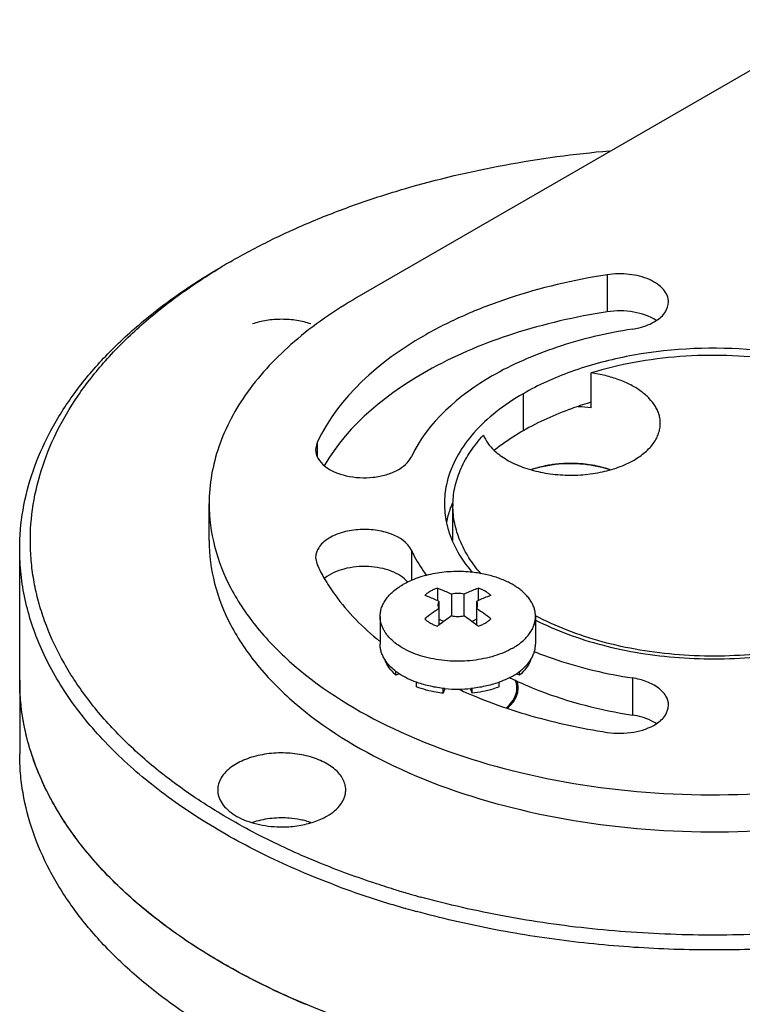
# Model space of a CAD drawing. Units: inches. Extents: x 0.5 to 43.5, y 0.5 to 33.5.
# Drawn here: x 2.5 to 3.2, y 30.4 to 31.4 of the extents above; entities that cross this region are included whole.
import ezdxf

# ---------------------------------------------------------------- set-up
doc = ezdxf.new("R2010")
doc.units = ezdxf.units.IN
doc.header["$LTSCALE"] = 2.42
doc.header["$MEASUREMENT"] = 0
doc.layers.get('0').update_dxf_attribs({"linetype": 'CONTINUOUS'})
for name, color, linetype in [('02___PRT_ALL_AXES', 7, 'CONTINUOUS'), ('AXIS', 7, 'CONTINUOUS'), ('AXIS_COSMETIC_THREADS', 7, 'CONTINUOUS')]:
    doc.layers.add(name, color=color, linetype=linetype)

msp = doc.modelspace()

# ---------------------------------------------------------------- linework, layer by layer
at = {"color": 7, "linetype": 'CONTINUOUS'}
for p, q in [((3.25527, 31.3652), (2.80428, 31.10482)), ((2.68579, 31.1385), (2.6858, 31.13851)), ((3.0389, 31.12623), (3.0389, 31.09152)), ((2.96018, 31.01481), (2.96018, 30.9801)), ((2.76719, 30.96937), (2.76564, 30.96255)), ((2.76719, 30.96937), (2.76719, 30.95604)), ((2.66591, 30.87723), (2.66591, 30.91195)), ((2.8936, 30.87738), (2.89369, 30.87716)), ((2.76564, 30.86135), (2.76719, 30.85453)), ((2.85542, 30.86818), (2.85542, 30.83997)), ((2.87982, 30.83281), (2.87982, 30.82101)), ((2.91803, 30.83281), (2.91803, 30.82101)), ((2.89313, 30.82719), (2.89313, 30.80678)), ((2.90472, 30.82719), (2.90472, 30.80678)), ((2.88125, 30.82033), (2.88125, 30.79815)), ((2.9166, 30.82033), (2.9166, 30.79815)), ((2.88544, 30.80133), (2.88125, 30.80374)), ((2.9166, 30.80374), (2.91242, 30.80133)), ((2.84099, 30.75137), (2.84099, 30.75473)), ((2.84419, 30.7526), (2.84099, 30.75137)), ((2.95687, 30.75137), (2.95367, 30.7526)), ((2.95687, 30.75137), (2.95687, 30.75473)), ((2.86021, 30.74027), (2.86021, 30.74468)), ((2.93764, 30.74027), (2.93764, 30.74468)), ((3.06254, 30.7486), (3.06254, 30.71388)), ((2.88533, 30.73426), (2.88533, 30.73892)), ((2.88689, 30.73879), (2.88533, 30.73426)), ((2.91252, 30.73426), (2.91096, 30.73879)), ((2.91252, 30.73426), (2.91252, 30.73892)), ((2.76885, 30.57554), (2.76788, 30.57593)), ((2.85021, 30.53268), (2.84991, 30.53277))]:
    msp.add_line(p, q, dxfattribs=at)
for centre, radius, start, end in [((2.98258, 30.62443), 0.59359, 119.99845, 120.80757), ((3.12207, 30.67331), 0.34766, 106.41864, 106.70982), ((2.99965, 30.85134), 0.0977, 106.40659, 108.98242), ((2.99948, 30.8535), 0.0955, 106.3378, 109.21956), ((3.00436, 30.83145), 0.11812, 96.13848, 96.97113), ((3.00447, 30.83042), 0.11915, 95.1026, 96.13833), ((3.00467, 30.82804), 0.12154, 91.33147, 95.0953), ((3.00471, 30.827), 0.12258, 89.76878, 91.33857), ((3.00472, 30.82734), 0.12224, 86.15894, 89.77163), ((3.00485, 30.82937), 0.12021, 84.48091, 86.1573), ((3.00526, 30.83323), 0.11632, 80.60019, 84.5012), ((3.00596, 30.83754), 0.11196, 79.06285, 80.59458), ((3.00741, 30.84452), 0.10483, 74.42504, 79.1139), ((3.00898, 30.85028), 0.09886, 73.36342, 74.40643), ((3.01018, 30.85423), 0.09474, 70.88808, 73.37367), ((2.97182, 30.91204), 0.08543, 180.05932, 191.81037), ((2.98399, 30.8735), 0.09816, 156.85934, 158.01037), ((2.91339, 30.9225), 0.16122, 204.93558, 210.01346), ((3.00727, 30.62753), 0.22476, 124.1025, 128.30811), ((2.7933, 30.63123), 0.22017, 51.64841, 55.94179), ((3.01574, 30.62538), 0.21895, 124.05408, 127.89652), ((2.77971, 30.62206), 0.22304, 52.13943, 55.91102), ((3.02516, 30.61293), 0.23455, 127.84441, 128.28775), ((2.7724, 30.61255), 0.23504, 51.71311, 52.15576), ((3.08487, 31.02598), 0.30922, 243.61917, 243.99817), ((3.08134, 31.13521), 0.43669, 245.42576, 247.14928), ((3.0949, 31.16772), 0.47193, 247.16425, 251.47377), ((2.9986, 31.15821), 0.62601, 241.1252, 241.27785), ((3.08283, 31.35214), 0.85182, 249.78597, 252.45878), ((3.09887, 31.4014), 0.88956, 253.1809, 254.03798), ((3.10299, 31.41583), 0.90457, 254.03846, 254.68915), ((3.09648, 31.39534), 0.89712, 252.45864, 254.04678), ((3.10249, 31.4163), 0.91893, 254.06549, 254.68904)]:
    msp.add_arc(centre, radius, start, end, dxfattribs=at)
for points, knots in [([(2.6858, 31.13851), (2.69796, 31.14553), (2.72325, 31.15897), (2.76303, 31.177), (2.80515, 31.19316), (2.86476, 31.21229), (2.94342, 31.23078), (3.00812, 31.23951), (3.04111, 31.24244)], [0, 0, 0, 0, 0.112968, 0.230143, 0.351166, 0.475704, 0.733562, 1, 1, 1, 1]), ([(2.48835, 30.86907), (2.48835, 30.88137), (2.49049, 30.90627), (2.50003, 30.94303), (2.51577, 30.97901), (2.53752, 31.01382), (2.56503, 31.04717), (2.59802, 31.07875), (2.63617, 31.10827), (2.66406, 31.12595), (2.67872, 31.13442)], [0, 0, 0, 0, 0.108014, 0.218064, 0.332003, 0.451363, 0.577285, 0.7105, 0.851412, 1, 1, 1, 1]), ([(2.69631, 30.61003), (2.68147, 30.61821), (2.65319, 30.63534), (2.61436, 30.66403), (2.58581, 30.69006), (2.56577, 30.71183), (2.54811, 30.73352), (2.5294, 30.7616), (2.51523, 30.79137), (2.50709, 30.81549), (2.50258, 30.83356), (2.49962, 30.85175), (2.49775, 30.87606), (2.49934, 30.90675), (2.50758, 30.94322), (2.52201, 30.97898), (2.54244, 31.01364), (2.56865, 31.0469), (2.60035, 31.07846), (2.63722, 31.10802), (2.66431, 31.12576), (2.67856, 31.13426)], [0, 0, 0, 0, 0.075092, 0.146332, 0.213706, 0.245997, 0.277391, 0.337658, 0.395068, 0.422946, 0.450399, 0.477546, 0.504512, 0.55837, 0.613056, 0.669525, 0.728585, 0.790848, 0.856717, 0.926423, 1, 1, 1, 1]), ([(3.09639, 31.10076), (3.09639, 31.1028), (3.09549, 31.10709), (3.09173, 31.11289), (3.08591, 31.11793), (3.07539, 31.12365), (3.05931, 31.12753), (3.04573, 31.12729), (3.0389, 31.12623)], [0, 0, 0, 0, 0.088186, 0.184616, 0.294296, 0.418415, 0.700495, 1, 1, 1, 1]), ([(3.0389, 31.12623), (3.00751, 31.12138), (2.96178, 31.11074), (2.90483, 31.0889), (2.83729, 31.05508), (2.78693, 31.01189), (2.76719, 30.96937)], [0, 0, 0, 0, 0.294932, 0.433576, 0.564679, 1, 1, 1, 1]), ([(2.80428, 31.10482), (2.78355, 31.09285), (2.74593, 31.06695), (2.701, 31.0197), (2.67255, 30.96746), (2.66591, 30.92994), (2.66591, 30.91195)], [0, 0, 0, 0, 0.289808, 0.549049, 0.782229, 1, 1, 1, 1]), ([(3.08491, 31.08328), (3.08819, 31.08543), (3.09382, 31.09026), (3.09639, 31.09749), (3.09639, 31.10076)], [0, 0, 0, 0, 0.545594, 1, 1, 1, 1]), ([(3.0389, 31.09152), (3.00923, 31.08693), (2.95263, 31.07391), (2.85755, 31.03493), (2.79648, 30.98667), (2.77378, 30.94732)], [0, 0, 0, 0, 0.291253, 0.559298, 1, 1, 1, 1]), ([(3.08491, 31.08353), (3.07864, 31.08761), (3.06316, 31.09268), (3.04712, 31.09279), (3.0389, 31.09152)], [0, 0, 0, 0, 0.473166, 1, 1, 1, 1]), ([(3.06254, 31.0753), (3.06465, 31.07562), (3.07244, 31.07718), (3.08004, 31.08011), (3.08491, 31.08328)], [0, 0, 0, 0, 0.269086, 1, 1, 1, 1]), ([(3.06254, 31.0753), (3.03861, 31.0716), (3.00375, 31.06349), (2.96034, 31.04684), (2.90886, 31.02106), (2.87046, 30.98813), (2.85542, 30.95572)], [0, 0, 0, 0, 0.294935, 0.433574, 0.564679, 1, 1, 1, 1]), ([(3.35504, 30.98619), (3.34466, 30.99629), (3.31966, 31.01475), (3.27555, 31.03543), (3.22464, 31.04994), (3.15096, 31.06009), (3.07566, 31.05591), (3.0059, 31.03715), (2.97441, 31.02303), (2.96018, 31.01481)], [0, 0, 0, 0, 0.104037, 0.220837, 0.34823, 0.482607, 0.753788, 0.882036, 1, 1, 1, 1]), ([(2.96018, 31.01481), (2.95129, 31.00968), (2.93484, 30.9987), (2.90823, 30.9742), (2.89412, 30.95117), (2.88965, 30.93531)], [0, 0, 0, 0, 0.28401, 0.544257, 1, 1, 1, 1]), ([(3.02211, 31.0063), (3.01648, 31.00461), (2.99516, 30.99761), (2.97453, 30.98838), (2.96018, 30.9801)], [0, 0, 0, 0, 0.261723, 1, 1, 1, 1]), ([(2.96018, 30.9801), (2.95777, 30.9787), (2.94851, 30.97314), (2.93965, 30.9669), (2.93341, 30.96186)], [0, 0, 0, 0, 0.258177, 1, 1, 1, 1]), ([(2.76564, 30.96255), (2.76564, 30.95974), (2.76747, 30.95362), (2.77177, 30.94911), (2.77432, 30.94707)], [0, 0, 0, 0, 0.463006, 1, 1, 1, 1]), ([(2.77432, 30.94707), (2.78004, 30.94251), (2.79527, 30.93652), (2.81536, 30.93548), (2.83154, 30.93854), (2.84452, 30.9435), (2.85287, 30.95023), (2.85542, 30.95572)], [0, 0, 0, 0, 0.246264, 0.530094, 0.668972, 0.796331, 1, 1, 1, 1]), ([(2.97205, 30.94507), (2.97351, 30.9455), (2.97951, 30.94712), (2.98564, 30.94821), (2.99029, 30.94877)], [0, 0, 0, 0, 0.244958, 1, 1, 1, 1]), ([(2.99003, 30.94869), (2.98852, 30.94851), (2.98265, 30.94768), (2.97685, 30.94639), (2.97261, 30.94514)], [0, 0, 0, 0, 0.255309, 1, 1, 1, 1]), ([(2.99029, 30.94877), (2.999, 30.9498), (3.01636, 30.94998), (3.03341, 30.94652), (3.04142, 30.94378)], [0, 0, 0, 0, 0.508853, 1, 1, 1, 1]), ([(2.88965, 30.93531), (2.88911, 30.93339), (2.88723, 30.92574), (2.88638, 30.91783), (2.88638, 30.91195)], [0, 0, 0, 0, 0.253068, 1, 1, 1, 1]), ([(2.66591, 30.91195), (2.66591, 30.8985), (2.66951, 30.87093), (2.68532, 30.83112), (2.71098, 30.79338), (2.75928, 30.74491), (2.84158, 30.69481), (2.95992, 30.65528), (3.09272, 30.63662), (3.22922, 30.6404), (3.35827, 30.66622), (3.43745, 30.69889), (3.47242, 30.71908)], [0, 0, 0, 0, 0.042859, 0.087489, 0.135322, 0.187287, 0.304552, 0.438223, 0.58257, 0.729727, 0.87132, 1, 1, 1, 1]), ([(2.89296, 30.91026), (2.89245, 30.90898), (2.89051, 30.90388), (2.88902, 30.89861), (2.88819, 30.89463)], [0, 0, 0, 0, 0.253573, 1, 1, 1, 1]), ([(2.85542, 30.86818), (2.85204, 30.87546), (2.83946, 30.88339), (2.82151, 30.88759), (2.80546, 30.88806), (2.79017, 30.88534), (2.77732, 30.87976), (2.76818, 30.87178), (2.76564, 30.8646), (2.76564, 30.86135)], [0, 0, 0, 0, 0.224507, 0.368775, 0.521185, 0.668879, 0.800295, 0.909165, 1, 1, 1, 1]), ([(2.88819, 30.89455), (2.88849, 30.8931), (2.88987, 30.88725), (2.89184, 30.88155), (2.8936, 30.87738)], [0, 0, 0, 0, 0.246619, 1, 1, 1, 1]), ([(2.7885, 30.55279), (2.76619, 30.56101), (2.72346, 30.57892), (2.66414, 30.61098), (2.61212, 30.64711), (2.56824, 30.68678), (2.53852, 30.72295), (2.51977, 30.753), (2.50838, 30.77563), (2.49946, 30.79865), (2.49306, 30.82196), (2.48921, 30.84546), (2.48835, 30.86123), (2.48835, 30.86907)], [0, 0, 0, 0, 0.154093, 0.299735, 0.436269, 0.563525, 0.681943, 0.738225, 0.792799, 0.845932, 0.897937, 0.949166, 1, 1, 1, 1]), ([(2.66591, 30.87723), (2.66591, 30.86378), (2.66951, 30.83621), (2.68532, 30.7964), (2.71098, 30.75866), (2.75928, 30.71019), (2.84158, 30.66009), (2.95992, 30.62056), (3.09272, 30.6019), (3.22922, 30.60568), (3.35827, 30.6315), (3.43745, 30.66417), (3.47242, 30.68436)], [0, 0, 0, 0, 0.042859, 0.087489, 0.135322, 0.187287, 0.304552, 0.438223, 0.58257, 0.729727, 0.87132, 1, 1, 1, 1]), ([(2.89369, 30.87716), (2.8948, 30.87457), (2.89988, 30.86395), (2.90671, 30.85421), (2.91252, 30.84743)], [0, 0, 0, 0, 0.240122, 1, 1, 1, 1]), ([(2.85542, 30.86818), (2.85636, 30.86616), (2.86046, 30.85794), (2.86547, 30.85019), (2.86964, 30.84464)], [0, 0, 0, 0, 0.243164, 1, 1, 1, 1]), ([(2.85223, 30.83835), (2.84826, 30.84297), (2.83601, 30.8501), (2.81494, 30.85395), (2.79308, 30.85198), (2.77949, 30.84623), (2.77432, 30.84211)], [0, 0, 0, 0, 0.219198, 0.486779, 0.762103, 1, 1, 1, 1]), ([(2.77378, 30.84186), (2.77686, 30.83652), (2.7912, 30.81453), (2.81002, 30.79567), (2.82561, 30.78306)], [0, 0, 0, 0, 0.235036, 1, 1, 1, 1]), ([(2.87982, 30.83281), (2.87865, 30.8324), (2.87639, 30.83149), (2.87422, 30.83038), (2.87319, 30.82979)], [0, 0, 0, 0, 0.512685, 1, 1, 1, 1]), ([(2.87982, 30.83281), (2.88093, 30.83241), (2.88544, 30.8307), (2.88985, 30.82876), (2.89313, 30.82719)], [0, 0, 0, 0, 0.244994, 1, 1, 1, 1]), ([(2.90472, 30.82719), (2.90583, 30.82772), (2.9102, 30.82975), (2.91466, 30.83158), (2.91803, 30.83281)], [0, 0, 0, 0, 0.255077, 1, 1, 1, 1]), ([(2.92991, 30.82596), (2.92914, 30.82667), (2.92746, 30.82805), (2.92464, 30.82987), (2.92147, 30.83149), (2.91921, 30.8324), (2.91803, 30.83281)], [0, 0, 0, 0, 0.228056, 0.471205, 0.728925, 1, 1, 1, 1]), ([(2.87319, 30.82979), (2.87222, 30.82923), (2.87039, 30.82805), (2.86871, 30.82667), (2.86794, 30.82596)], [0, 0, 0, 0, 0.515975, 1, 1, 1, 1]), ([(2.88125, 30.82033), (2.88014, 30.82086), (2.87578, 30.82289), (2.87131, 30.82472), (2.86794, 30.82596)], [0, 0, 0, 0, 0.255078, 1, 1, 1, 1]), ([(2.90472, 30.82719), (2.90378, 30.82737), (2.90185, 30.82764), (2.89893, 30.82777), (2.89601, 30.82764), (2.89408, 30.82737), (2.89313, 30.82719)], [0, 0, 0, 0, 0.247909, 0.5, 0.752091, 1, 1, 1, 1]), ([(2.92991, 30.82596), (2.9288, 30.82555), (2.9243, 30.82384), (2.91988, 30.8219), (2.9166, 30.82033)], [0, 0, 0, 0, 0.244995, 1, 1, 1, 1]), ([(2.88125, 30.82033), (2.88096, 30.81981), (2.8806, 30.81899), (2.88037, 30.81784), (2.88033, 30.81727), (2.88033, 30.81698)], [0, 0, 0, 0, 0.511007, 0.757032, 1, 1, 1, 1]), ([(2.88033, 30.81698), (2.88033, 30.8167), (2.88037, 30.81613), (2.8806, 30.81498), (2.88096, 30.81416), (2.88125, 30.81364)], [0, 0, 0, 0, 0.242968, 0.488992, 1, 1, 1, 1]), ([(2.91753, 30.81698), (2.91753, 30.81727), (2.91749, 30.81784), (2.91725, 30.81899), (2.9169, 30.81981), (2.9166, 30.82033)], [0, 0, 0, 0, 0.242968, 0.488992, 1, 1, 1, 1]), ([(2.9166, 30.81364), (2.9169, 30.81416), (2.91725, 30.81498), (2.91749, 30.81613), (2.91753, 30.8167), (2.91753, 30.81698)], [0, 0, 0, 0, 0.511007, 0.757032, 1, 1, 1, 1]), ([(2.89313, 30.80678), (2.89408, 30.8066), (2.89601, 30.80633), (2.89893, 30.8062), (2.90185, 30.80633), (2.90378, 30.8066), (2.90472, 30.80678)], [0, 0, 0, 0, 0.247909, 0.5, 0.752091, 1, 1, 1, 1]), ([(2.86794, 30.8039), (2.86871, 30.80318), (2.87039, 30.8018), (2.87322, 30.79998), (2.87639, 30.79836), (2.87865, 30.79746), (2.87982, 30.79704)], [0, 0, 0, 0, 0.228056, 0.471205, 0.728925, 1, 1, 1, 1]), ([(2.91803, 30.79704), (2.91921, 30.79746), (2.92147, 30.79836), (2.92364, 30.79947), (2.92467, 30.80007)], [0, 0, 0, 0, 0.512685, 1, 1, 1, 1]), ([(2.92467, 30.80007), (2.92563, 30.80063), (2.92746, 30.8018), (2.92914, 30.80318), (2.92991, 30.8039)], [0, 0, 0, 0, 0.515975, 1, 1, 1, 1]), ([(2.97124, 30.80308), (2.9912, 30.79286), (3.03564, 30.77681), (3.10693, 30.7655), (3.18086, 30.76643), (3.22955, 30.77551), (3.25274, 30.78233)], [0, 0, 0, 0, 0.233491, 0.487583, 0.748187, 1, 1, 1, 1]), ([(2.97029, 30.77345), (2.97739, 30.77057), (3.00734, 30.75959), (3.0386, 30.7523), (3.06254, 30.7486)], [0, 0, 0, 0, 0.240176, 1, 1, 1, 1]), ([(2.84099, 30.75137), (2.83867, 30.75336), (2.83461, 30.7576), (2.83173, 30.76275), (2.83077, 30.76534)], [0, 0, 0, 0, 0.52574, 1, 1, 1, 1]), ([(2.96708, 30.76534), (2.96613, 30.76275), (2.96324, 30.7576), (2.95918, 30.75336), (2.95687, 30.75137)], [0, 0, 0, 0, 0.474261, 1, 1, 1, 1]), ([(2.88533, 30.73426), (2.88311, 30.73451), (2.87458, 30.73574), (2.86617, 30.73797), (2.86021, 30.74027)], [0, 0, 0, 0, 0.25913, 1, 1, 1, 1]), ([(2.93764, 30.74027), (2.93571, 30.73952), (2.92756, 30.73671), (2.91903, 30.73501), (2.91252, 30.73426)], [0, 0, 0, 0, 0.239946, 1, 1, 1, 1]), ([(2.94423, 30.72059), (2.94534, 30.7215), (2.94691, 30.72294), (2.94877, 30.72501), (2.95039, 30.72707), (2.95175, 30.72923), (2.9528, 30.73148), (2.95343, 30.73317), (2.95389, 30.73487), (2.9542, 30.73659), (2.95434, 30.73832), (2.95432, 30.74004), (2.95415, 30.74177), (2.95381, 30.74348), (2.95331, 30.74518), (2.95288, 30.74629), (2.95264, 30.74684)], [0, 0, 0, 0, 0.144479, 0.213461, 0.280368, 0.408413, 0.47001, 0.530262, 0.58944, 0.647838, 0.705773, 0.763576, 0.82158, 0.880113, 0.93949, 1, 1, 1, 1]), ([(2.94931, 30.74806), (2.9577, 30.74396), (2.99399, 30.72824), (3.03273, 30.7185), (3.06254, 30.71388)], [0, 0, 0, 0, 0.236413, 1, 1, 1, 1]), ([(3.09639, 30.72313), (3.09639, 30.72607), (3.09436, 30.7325), (3.08673, 30.74008), (3.07575, 30.74573), (3.06716, 30.74789), (3.06254, 30.7486)], [0, 0, 0, 0, 0.193768, 0.420713, 0.692055, 1, 1, 1, 1]), ([(3.08491, 30.70565), (3.0882, 30.70779), (3.09382, 30.71263), (3.09639, 30.71986), (3.09639, 30.72313)], [0, 0, 0, 0, 0.545592, 1, 1, 1, 1]), ([(2.94495, 30.72025), (2.95239, 30.71775), (2.98317, 30.70819), (3.0148, 30.70139), (3.0389, 30.69766)], [0, 0, 0, 0, 0.243245, 1, 1, 1, 1]), ([(3.08491, 30.7059), (3.08338, 30.70689), (3.07642, 30.71077), (3.0686, 30.71295), (3.06254, 30.71388)], [0, 0, 0, 0, 0.229479, 1, 1, 1, 1]), ([(3.0389, 30.69766), (3.04713, 30.69639), (3.06316, 30.6965), (3.07865, 30.70157), (3.08491, 30.70565)], [0, 0, 0, 0, 0.526834, 1, 1, 1, 1]), ([(2.67872, 30.41233), (2.66406, 30.42079), (2.63616, 30.43847), (2.59802, 30.468), (2.56503, 30.49958), (2.53752, 30.53292), (2.51577, 30.56774), (2.50003, 30.60371), (2.49204, 30.63454), (2.48888, 30.65921), (2.48835, 30.67154), (2.48835, 30.67768)], [0, 0, 0, 0, 0.148591, 0.289471, 0.422682, 0.548589, 0.667935, 0.781863, 0.891901, 0.94608, 1, 1, 1, 1]), ([(2.76788, 30.57593), (2.76175, 30.57845), (2.73794, 30.58857), (2.71465, 30.59997), (2.69777, 30.60923)], [0, 0, 0, 0, 0.255941, 1, 1, 1, 1]), ([(2.84147, 30.54989), (2.83522, 30.55178), (2.81072, 30.55949), (2.78657, 30.5683), (2.76885, 30.57554)], [0, 0, 0, 0, 0.254487, 1, 1, 1, 1]), ([(3.50745, 30.57537), (3.48384, 30.56575), (3.43459, 30.54849), (3.35742, 30.52892), (3.27647, 30.51534), (3.19314, 30.50802), (3.10886, 30.50706), (3.02509, 30.51248), (2.94328, 30.52419), (2.89005, 30.53627), (2.86413, 30.54337)], [0, 0, 0, 0, 0.116832, 0.238716, 0.364414, 0.492552, 0.621664, 0.750251, 0.876833, 1, 1, 1, 1]), ([(3.44404, 30.53788), (3.42136, 30.53091), (3.37477, 30.51859), (3.3029, 30.50515), (3.22882, 30.49659), (3.15353, 30.49305), (3.07803, 30.49457), (3.00334, 30.50112), (2.93047, 30.51261), (2.88302, 30.52364), (2.85984, 30.52999)], [0, 0, 0, 0, 0.120312, 0.244155, 0.370489, 0.498205, 0.626153, 0.753178, 0.878151, 1, 1, 1, 1])]:
    msp.add_open_spline(points, degree=3, knots=knots, dxfattribs=at)
at = {"layer": '02___PRT_ALL_AXES', "color": 7, "linetype": 'CONTINUOUS'}
for p, q in [((3.02381, 31.00162), (3.02381, 31.03428)), ((2.89435, 30.87723), (2.89435, 30.90989)), ((2.48835, 30.74659), (2.48835, 30.86907)), ((2.69146, 30.66821), (2.68686, 30.66522))]:
    msp.add_line(p, q, dxfattribs=at)
for centre, radius, start, end in [((3.10659, 31.07039), 0.02532, 148.04468, 149.4636), ((3.00496, 30.86151), 0.14136, 82.33715, 87.24991), ((2.97576, 30.90989), 0.0814, 178.53536, 179.99941)]:
    msp.add_arc(centre, radius, start, end, dxfattribs=at)
for points, knots in [([(3.3372, 30.99153), (3.32829, 30.99877), (3.3135, 31.00856), (3.2921, 31.01952), (3.26816, 31.02972), (3.23563, 31.03991), (3.19416, 31.0478), (3.15093, 31.05133), (3.10729, 31.05038), (3.06465, 31.04497), (3.03708, 31.03835), (3.02381, 31.03428)], [0, 0, 0, 0, 0.105253, 0.161646, 0.220338, 0.343708, 0.473319, 0.60659, 0.740694, 0.872742, 1, 1, 1, 1]), ([(3.07069, 31.01706), (3.06764, 31.0193), (3.06088, 31.02341), (3.04962, 31.0283), (3.03712, 31.03204), (3.02833, 31.03367), (3.02381, 31.03428)], [0, 0, 0, 0, 0.225138, 0.468901, 0.728588, 1, 1, 1, 1]), ([(3.08871, 30.98706), (3.08871, 30.98841), (3.08851, 30.99113), (3.08762, 30.99517), (3.08615, 30.99915), (3.08338, 31.00444), (3.07842, 31.01078), (3.07344, 31.01505), (3.07069, 31.01706)], [0, 0, 0, 0, 0.111603, 0.224739, 0.340829, 0.461121, 0.7177, 1, 1, 1, 1]), ([(3.06411, 30.95276), (3.06779, 30.95489), (3.07296, 30.95844), (3.0788, 30.96403), (3.08236, 30.96835), (3.08517, 30.97285), (3.0872, 30.9775), (3.08843, 30.98225), (3.08871, 30.98547), (3.08871, 30.98706)], [0, 0, 0, 0, 0.289263, 0.422567, 0.54851, 0.667889, 0.781866, 0.891952, 1, 1, 1, 1]), ([(2.89438, 30.91197), (2.89452, 30.91756), (2.896, 30.92891), (2.90167, 30.94548), (2.91068, 30.96147), (2.91854, 30.97128), (2.92291, 30.97602)], [0, 0, 0, 0, 0.234294, 0.47568, 0.729601, 1, 1, 1, 1]), ([(2.92291, 30.97602), (2.92397, 30.9734), (2.92691, 30.96821), (2.93088, 30.96379), (2.93312, 30.96167)], [0, 0, 0, 0, 0.478188, 1, 1, 1, 1]), ([(2.93312, 30.96167), (2.93664, 30.95837), (2.94504, 30.95234), (2.95976, 30.9456), (2.97668, 30.9409), (2.99495, 30.93847), (3.01371, 30.93843), (3.03203, 30.94076), (3.04901, 30.94537), (3.0594, 30.95004), (3.06411, 30.95276)], [0, 0, 0, 0, 0.104598, 0.221759, 0.349251, 0.483485, 0.62011, 0.75453, 0.882366, 1, 1, 1, 1]), ([(2.92082, 30.84608), (2.91664, 30.85084), (2.90914, 30.86065), (2.90067, 30.87662), (2.89551, 30.89311), (2.89435, 30.90436), (2.89435, 30.90989)], [0, 0, 0, 0, 0.269473, 0.522953, 0.764626, 1, 1, 1, 1]), ([(3.2529, 30.78551), (3.24152, 30.78202), (3.21797, 30.77614), (3.18156, 30.77068), (3.14413, 30.7685), (3.10656, 30.76966), (3.06974, 30.77412), (3.03453, 30.78179), (3.00177, 30.79248), (2.98138, 30.80178), (2.97184, 30.80692)], [0, 0, 0, 0, 0.123779, 0.251888, 0.382389, 0.513209, 0.642268, 0.76757, 0.887312, 1, 1, 1, 1]), ([(2.75648, 30.44291), (2.73634, 30.45135), (2.69785, 30.46946), (2.64464, 30.50117), (2.59817, 30.53631), (2.55909, 30.57443), (2.53275, 30.60883), (2.51616, 30.63726), (2.50607, 30.65864), (2.49818, 30.68035), (2.49252, 30.70229), (2.48911, 30.7244), (2.48835, 30.73921), (2.48835, 30.74659)], [0, 0, 0, 0, 0.152847, 0.297304, 0.432938, 0.559761, 0.678334, 0.734922, 0.789949, 0.843665, 0.896362, 0.948359, 1, 1, 1, 1]), ([(2.95546, 30.73739), (2.95559, 30.73889), (2.95548, 30.74196), (2.95465, 30.74492), (2.95408, 30.74635)], [0, 0, 0, 0, 0.494058, 1, 1, 1, 1]), ([(2.94523, 30.72021), (2.9467, 30.72141), (2.94936, 30.72393), (2.95254, 30.72819), (2.95466, 30.73269), (2.95532, 30.73584), (2.95546, 30.73739)], [0, 0, 0, 0, 0.27765, 0.533872, 0.772567, 1, 1, 1, 1]), ([(2.79389, 30.64371), (2.79389, 30.64542), (2.79343, 30.64892), (2.79143, 30.65397), (2.78817, 30.65877), (2.78375, 30.6632), (2.77828, 30.6672), (2.77187, 30.67069), (2.76465, 30.6736), (2.75398, 30.67668), (2.73969, 30.67868), (2.72513, 30.67828), (2.71375, 30.67648), (2.70569, 30.67443), (2.69824, 30.67173), (2.69362, 30.66945), (2.69146, 30.66821)], [0, 0, 0, 0, 0.042826, 0.087418, 0.135208, 0.18713, 0.243588, 0.304559, 0.369675, 0.438301, 0.582536, 0.729583, 0.801588, 0.871208, 0.937617, 1, 1, 1, 1]), ([(2.68686, 30.66522), (2.68487, 30.66378), (2.68129, 30.66072), (2.6771, 30.6554), (2.67449, 30.64968), (2.67389, 30.64567), (2.67389, 30.64372)], [0, 0, 0, 0, 0.282915, 0.53975, 0.775763, 1, 1, 1, 1]), ([(2.67389, 30.64372), (2.67389, 30.64264), (2.67407, 30.64045), (2.67515, 30.63607), (2.67792, 30.63067), (2.68313, 30.62487), (2.69005, 30.61977), (2.69844, 30.61552), (2.70804, 30.61223), (2.71852, 30.61003), (2.72579, 30.60933), (2.72949, 30.60917)], [0, 0, 0, 0, 0.045628, 0.092037, 0.189724, 0.297604, 0.41766, 0.54989, 0.692813, 0.843912, 1, 1, 1, 1]), ([(2.77632, 30.61922), (2.77895, 30.62074), (2.78372, 30.62403), (2.78861, 30.62916), (2.79136, 30.63356), (2.79281, 30.63688), (2.79369, 30.64028), (2.79389, 30.64257), (2.79389, 30.64371)], [0, 0, 0, 0, 0.28934, 0.548316, 0.667744, 0.781761, 0.891904, 1, 1, 1, 1]), ([(2.75014, 30.61037), (2.7549, 30.61114), (2.76186, 30.61281), (2.77049, 30.61615), (2.77445, 30.61815), (2.77632, 30.61922)], [0, 0, 0, 0, 0.522016, 0.767715, 1, 1, 1, 1]), ([(2.72949, 30.60917), (2.73122, 30.6091), (2.73812, 30.60898), (2.74504, 30.60954), (2.75014, 30.61037)], [0, 0, 0, 0, 0.251712, 1, 1, 1, 1]), ([(3.0246, 30.37711), (3.00069, 30.37956), (2.95353, 30.38598), (2.88455, 30.40024), (2.81879, 30.41889), (2.77673, 30.43442), (2.75648, 30.44291)], [0, 0, 0, 0, 0.260325, 0.515048, 0.762192, 1, 1, 1, 1])]:
    msp.add_open_spline(points, degree=3, knots=knots, dxfattribs=at)
at = {"layer": 'AXIS', "color": 7, "linetype": 'CONTINUOUS'}
for p, q in [((2.82613, 30.80628), (2.82613, 30.78015)), ((2.97173, 30.80628), (2.97173, 30.78015))]:
    msp.add_line(p, q, dxfattribs=at)
for centre, radius, start, end in [((2.85876, 30.78358), 0.03338, 212.10837, 212.86493), ((2.85903, 30.78375), 0.03371, 212.86414, 213.10776), ((2.93883, 30.78375), 0.0337, 326.89194, 327.13598), ((2.9391, 30.78357), 0.03338, 327.1352, 327.89178), ((2.91499, 30.81179), 0.07085, 297.40582, 299.99078), ((2.91758, 30.80731), 0.06568, 299.9856, 303.47581), ((2.8918, 30.83168), 0.09267, 250.00801, 250.48298), ((2.90607, 30.83164), 0.09264, 289.51648, 289.99198), ((2.89892, 30.86355), 0.12543, 264.48397, 270.46567), ((2.89897, 30.86276), 0.12464, 270.4461, 275.53192), ((2.7339, 30.5253), 0.0922, 86.58282, 96.93827), ((2.73395, 30.52603), 0.09147, 85.73155, 86.59128)]:
    msp.add_arc(centre, radius, start, end, dxfattribs=at)
for points, knots in [([(2.76129, 31.08019), (2.75918, 31.08091), (2.75482, 31.08218), (2.74805, 31.08353), (2.74102, 31.08435), (2.73387, 31.08463), (2.72672, 31.08435), (2.7197, 31.08353), (2.71292, 31.08217), (2.70856, 31.0809), (2.70646, 31.08018)], [0, 0, 0, 0, 0.119829, 0.244039, 0.371264, 0.500024, 0.628781, 0.755998, 0.880195, 1, 1, 1, 1]), ([(2.91273, 30.84754), (2.90981, 30.84787), (2.90392, 30.84831), (2.89506, 30.84835), (2.88626, 30.84777), (2.87765, 30.84658), (2.86935, 30.84479), (2.86149, 30.84244), (2.85417, 30.83956), (2.8496, 30.83724), (2.84745, 30.83599)], [0, 0, 0, 0, 0.131129, 0.262995, 0.39429, 0.523726, 0.650073, 0.772192, 0.889108, 1, 1, 1, 1]), ([(2.97173, 30.80628), (2.97173, 30.80749), (2.97154, 30.80993), (2.97072, 30.81355), (2.96936, 30.81711), (2.96747, 30.82058), (2.96508, 30.82395), (2.9622, 30.82717), (2.95884, 30.83024), (2.95505, 30.83313), (2.95084, 30.83581), (2.94625, 30.83828), (2.94131, 30.84051), (2.93606, 30.84249), (2.93053, 30.8442), (2.92278, 30.84612), (2.91678, 30.84709), (2.91273, 30.84754)], [0, 0, 0, 0, 0.046579, 0.093838, 0.142412, 0.192847, 0.24558, 0.300929, 0.3591, 0.420189, 0.484201, 0.551059, 0.620614, 0.69266, 0.76694, 0.843158, 1, 1, 1, 1]), ([(2.82613, 30.80628), (2.82613, 30.80765), (2.82637, 30.81044), (2.82743, 30.81456), (2.8292, 30.81859), (2.83163, 30.82249), (2.83472, 30.82622), (2.83841, 30.82976), (2.84268, 30.83307), (2.84581, 30.83505), (2.84745, 30.83599)], [0, 0, 0, 0, 0.108012, 0.218061, 0.331998, 0.451357, 0.577277, 0.710492, 0.851414, 1, 1, 1, 1]), ([(2.9504, 30.77656), (2.94779, 30.77504), (2.94218, 30.77228), (2.93314, 30.76901), (2.92337, 30.76652), (2.91308, 30.76489), (2.90249, 30.76414), (2.89182, 30.76429), (2.8813, 30.76534), (2.87116, 30.76726), (2.86161, 30.77001), (2.85285, 30.77354), (2.84507, 30.77777), (2.83942, 30.7819), (2.83558, 30.78548), (2.83311, 30.78823), (2.83098, 30.79108), (2.82923, 30.79401), (2.82785, 30.79701), (2.82686, 30.80007), (2.82626, 30.80316), (2.82613, 30.80524), (2.82613, 30.80628)], [0, 0, 0, 0, 0.062377, 0.128708, 0.198293, 0.270262, 0.343631, 0.417355, 0.490372, 0.561651, 0.630241, 0.695321, 0.756263, 0.812694, 0.839217, 0.864637, 0.889021, 0.912468, 0.93511, 0.957113, 0.978671, 1, 1, 1, 1]), ([(2.9504, 30.77656), (2.95205, 30.7775), (2.95517, 30.77948), (2.95944, 30.78279), (2.96314, 30.78633), (2.96622, 30.79006), (2.96866, 30.79396), (2.97042, 30.79799), (2.97149, 30.80211), (2.97173, 30.8049), (2.97173, 30.80628)], [0, 0, 0, 0, 0.148586, 0.289508, 0.422723, 0.548643, 0.668002, 0.781939, 0.891988, 1, 1, 1, 1]), ([(2.83048, 30.76583), (2.82978, 30.76695), (2.82853, 30.76923), (2.82715, 30.77282), (2.82631, 30.77647), (2.82613, 30.77893), (2.82613, 30.78015)], [0, 0, 0, 0, 0.26168, 0.513586, 0.758585, 1, 1, 1, 1]), ([(2.96737, 30.76583), (2.96808, 30.76695), (2.96933, 30.76923), (2.97071, 30.77282), (2.97154, 30.77647), (2.97173, 30.77893), (2.97173, 30.78015)], [0, 0, 0, 0, 0.26168, 0.513585, 0.758584, 1, 1, 1, 1]), ([(2.84405, 30.75253), (2.84266, 30.75345), (2.83766, 30.75706), (2.83325, 30.76157), (2.8308, 30.76534)], [0, 0, 0, 0, 0.270038, 1, 1, 1, 1]), ([(2.95381, 30.75253), (2.9552, 30.75345), (2.95783, 30.75536), (2.9625, 30.75942), (2.96546, 30.76288), (2.96706, 30.76534)], [0, 0, 0, 0, 0.269545, 0.525842, 1, 1, 1, 1]), ([(2.86012, 30.74459), (2.85721, 30.74565), (2.85168, 30.74797), (2.84646, 30.75093), (2.84405, 30.75253)], [0, 0, 0, 0, 0.516692, 1, 1, 1, 1]), ([(2.88687, 30.7387), (2.88458, 30.73892), (2.88007, 30.73949), (2.87342, 30.74071), (2.86701, 30.7423), (2.86286, 30.74361), (2.86084, 30.74433)], [0, 0, 0, 0, 0.257864, 0.511433, 0.759255, 1, 1, 1, 1]), ([(2.93702, 30.74433), (2.935, 30.74361), (2.93085, 30.7423), (2.92444, 30.74071), (2.91779, 30.73949), (2.91327, 30.73892), (2.91099, 30.7387)], [0, 0, 0, 0, 0.240735, 0.488563, 0.742135, 1, 1, 1, 1]), ([(2.9476, 30.74889), (2.94683, 30.74849), (2.94361, 30.74689), (2.94029, 30.74552), (2.93774, 30.74459)], [0, 0, 0, 0, 0.243235, 1, 1, 1, 1]), ([(2.72276, 30.61683), (2.71993, 30.61649), (2.71443, 30.61554), (2.70904, 30.61404), (2.70646, 30.61315)], [0, 0, 0, 0, 0.510184, 1, 1, 1, 1]), ([(2.76129, 30.61316), (2.7597, 30.6137), (2.75642, 30.6147), (2.74961, 30.61628), (2.74433, 30.61699), (2.74076, 30.61725)], [0, 0, 0, 0, 0.240824, 0.488848, 1, 1, 1, 1])]:
    msp.add_open_spline(points, degree=3, knots=knots, dxfattribs=at)
at = {"layer": 'AXIS_COSMETIC_THREADS', "color": 7, "linetype": 'CONTINUOUS'}
msp.add_line((2.48835, 30.74659), (2.48835, 30.67768), dxfattribs=at)
for centre, radius, start, end in [((2.70515, 30.74659), 0.2168, 180.00117, 182.8259), ((3.04037, 31.12056), 0.73471, 244.4155, 247.26963)]:
    msp.add_arc(centre, radius, start, end, dxfattribs=at)
msp.add_open_spline([(2.72309, 30.45789), (2.70584, 30.46616), (2.67287, 30.48366), (2.62733, 30.51354), (2.58748, 30.54607), (2.55377, 30.58091), (2.52659, 30.61769), (2.50947, 30.65004), (2.49953, 30.67634), (2.49396, 30.69606), (2.49022, 30.71592), (2.48894, 30.72925), (2.48862, 30.7359)], degree=3, knots=[0, 0, 0, 0, 0.150581, 0.293281, 0.427883, 0.554525, 0.673765, 0.786635, 0.841187, 0.894756, 0.947601, 1, 1, 1, 1], dxfattribs=at)

doc.saveas('drawing.dxf')
